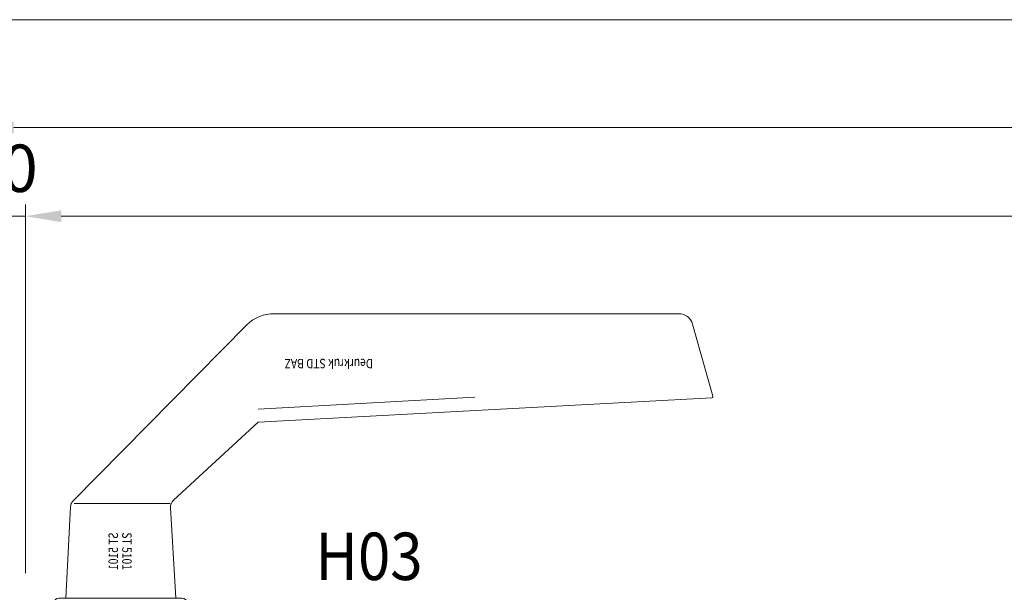
# Model space of a CAD drawing. Units: millimetres. Extents: x 0 to 19687, y 0 to 20038.
# Drawn here: x 3896 to 4104, y 10669 to 10790 of the extents above; entities that cross this region are included whole.
import ezdxf

# ---------------------------------------------------------------- set-up
doc = ezdxf.new("R2010")
doc.units = ezdxf.units.MM
doc.header["$PDMODE"] = 3
doc.header["$PDSIZE"] = 1
doc.layers.get('0').update_dxf_attribs({"linetype": 'CONTINUOUS', "lineweight": 5})
doc.layers.get('Defpoints').update_dxf_attribs({"linetype": 'CONTINUOUS', "lineweight": 0})
for name, color, linetype, lineweight, plot in [('2 Niet printen', 243, 'CONTINUOUS', 9, False), ('Storax Profiel nummer hidden', 163, 'CONTINUOUS', 0, False), ('Storax Vangpunt profiel', 1, 'CONTINUOUS', 100, False)]:
    doc.layers.add(name, color=color, linetype=linetype, lineweight=lineweight, plot=plot)
for name, color, linetype, lineweight in [('Storax bev en systeem onderdelen', 215, 'CONTINUOUS', 9), ("Storax block's", 7, 'CONTINUOUS', 20), ('Storax-maatvoering-Detail', 24, 'CONTINUOUS', 5)]:
    doc.layers.add(name, color=color, linetype=linetype, lineweight=lineweight)
doc.styles.add('ST-2mmHidden', font='romans.shx', dxfattribs={"width": 0.8, "height": 2})
doc.styles.add('ST-MV', font='arial.ttf', dxfattribs={"width": 0.8})
doc.styles.add('ST2-5', font='tahoma.ttf', dxfattribs={"width": 0.9, "height": 10})
doc.dimstyles.new('H-1-005', dxfattribs={"dimscale": 5, "dimtxt": 2, "dimasz": 1.5, "dimexe": 0.5, "dimexo": 3, "dimgap": 1, "dimtad": 1, "dimdec": 1, "dimzin": 9, "dimdsep": 46, "dimtxsty": 'ST-MV', "dimcen": 5, "dimclrd": 256, "dimclre": 256, "dimclrt": 160, "dimadec": 1, "dimazin": 2, "dimtfac": 1, "dimtdec": 1, "dimtix": 1, "dimtmove": 0, "dimatfit": 1, "dimfxl": 1, "dimtfill": 1, "dimtolj": 1, "dimtzin": 0, "dimlwd": -1, "dimlwe": -1, "dimarcsym": 0})

# ---------------------------------------------------------------- blocks, each defined once
blk = doc.blocks.new('*D2267')
at = {"layer": 'Defpoints', "color": 0, "transparency": 16777216}
for p in [(1516.141288019542, 729.4394711482928), (616.1412880195421, 639.1038114889488), (1516.141288019542, 639.1038114889488)]:
    blk.add_point(p, dxfattribs=at)
at = {"layer": 'Storax-maatvoering-Detail', "transparency": 16777216}
for p, q in [((616.1412880195421, 654.1038114889488), (616.1412880195421, 731.9394711482928)), ((1516.141288019542, 654.1038114889488), (1516.141288019542, 731.9394711482928)), ((623.6412880195421, 729.4394711482928), (1508.641288019542, 729.4394711482928))]:
    blk.add_line(p, q, dxfattribs=at)
for points in [[(623.6412880195421, 730.6894711482928), (623.6412880195421, 728.1894711482928), (616.1412880195421, 729.4394711482928)], [(1508.641288019542, 730.6894711482928), (1508.641288019542, 728.1894711482928), (1516.141288019542, 729.4394711482928)]]:
    blk.add_solid(points, dxfattribs=at)
at = {"layer": 'Storax-maatvoering-Detail', "color": 160, "transparency": 16777216, "insert": (1066.141288019542, 739.5452010255098), "char_height": 10, "attachment_point": 5, "style": 'ST-MV', "bg_fill": 3, "box_fill_scale": 1.1, "bg_fill_color": 256, "bg_fill_true_color": 13158600, "bg_fill_transparency": 0}
blk.add_mtext('\\A1;900', dxfattribs=at)
blk = doc.blocks.new('*D2268')
at = {"layer": 'Defpoints', "color": 0, "transparency": 16777216}
for p in [(1586.141288019542, 770.9014254850554), (546.1412880195421, 696.0038114889358), (1586.141288019542, 696.000856745075)]:
    blk.add_point(p, dxfattribs=at)
at = {"layer": 'Storax-maatvoering-Detail', "transparency": 16777216}
for p, q in [((546.1412880195421, 711.0038114889358), (546.1412880195421, 773.4014254850554)), ((1586.141288019542, 711.000856745075), (1586.141288019542, 773.4014254850554)), ((553.6412880195421, 770.9014254850554), (1578.641288019542, 770.9014254850554))]:
    blk.add_line(p, q, dxfattribs=at)
for points in [[(553.6412880195421, 772.1514254850554), (553.6412880195421, 769.6514254850554), (546.1412880195421, 770.9014254850554)], [(1578.641288019542, 772.1514254850554), (1578.641288019542, 769.6514254850554), (1586.141288019542, 770.9014254850554)]]:
    blk.add_solid(points, dxfattribs=at)
at = {"layer": 'Storax-maatvoering-Detail', "color": 160, "transparency": 16777216, "insert": (1066.141288019542, 781.0071553622723), "char_height": 10, "attachment_point": 5, "style": 'ST-MV', "bg_fill": 3, "box_fill_scale": 1.1, "bg_fill_color": 256, "bg_fill_true_color": 13158600, "bg_fill_transparency": 0}
blk.add_mtext('\\A1;B = 1040', dxfattribs=at)
blk = doc.blocks.new('*D2269')
at = {"layer": 'Defpoints', "color": 0, "transparency": 16777216}
for p in [(1526.141288019542, 748.152619988683), (606.1412880195421, 639.1038114889488), (1526.141288019542, 639.1008567450735)]:
    blk.add_point(p, dxfattribs=at)
at = {"layer": 'Storax-maatvoering-Detail', "transparency": 16777216}
for p, q in [((606.1412880195421, 654.1038114889488), (606.1412880195421, 750.652619988683)), ((1526.141288019542, 654.1008567450735), (1526.141288019542, 750.652619988683)), ((613.6412880195421, 748.152619988683), (1518.641288019542, 748.152619988683))]:
    blk.add_line(p, q, dxfattribs=at)
for points in [[(613.6412880195421, 749.402619988683), (613.6412880195421, 746.902619988683), (606.1412880195421, 748.152619988683)], [(1518.641288019542, 749.402619988683), (1518.641288019542, 746.902619988683), (1526.141288019542, 748.152619988683)]]:
    blk.add_solid(points, dxfattribs=at)
at = {"layer": 'Storax-maatvoering-Detail', "color": 160, "transparency": 16777216, "insert": (1066.141288019542, 758.2583498659), "char_height": 10, "attachment_point": 5, "style": 'ST-MV', "bg_fill": 3, "box_fill_scale": 1.1, "bg_fill_color": 256, "bg_fill_true_color": 13158600, "bg_fill_transparency": 0}
blk.add_mtext('\\A1;920', dxfattribs=at)
blk = doc.blocks.new('*D2273')
at = {"layer": 'Defpoints', "color": 0, "transparency": 16777216}
for p in [(616.1412880195421, 729.4394711482928), (606.1412880195421, 639.1038114889488), (616.1412880195421, 639.1038114889488)]:
    blk.add_point(p, dxfattribs=at)
at = {"layer": 'Storax-maatvoering-Detail', "transparency": 16777216}
for p, q in [((606.1412880195421, 654.1038114889488), (606.1412880195421, 731.9394711482928)), ((616.1412880195421, 654.1038114889488), (616.1412880195421, 731.9394711482928)), ((598.6412880195421, 729.4394711482928), (591.1412880195421, 729.4394711482928)), ((606.1412880195421, 729.4394711482928), (616.1412880195421, 729.4394711482928)), ((623.6412880195421, 729.4394711482928), (631.1412880195421, 729.4394711482928))]:
    blk.add_line(p, q, dxfattribs=at)
for points in [[(598.6412880195421, 730.6894711482928), (598.6412880195421, 728.1894711482928), (606.1412880195421, 729.4394711482928)], [(623.6412880195421, 730.6894711482928), (623.6412880195421, 728.1894711482928), (616.1412880195421, 729.4394711482928)]]:
    blk.add_solid(points, dxfattribs=at)
at = {"layer": 'Storax-maatvoering-Detail', "color": 160, "transparency": 16777216, "insert": (611.1412880195421, 739.5452010255098), "char_height": 10, "attachment_point": 5, "style": 'ST-MV', "bg_fill": 3, "box_fill_scale": 1.1, "bg_fill_color": 256, "bg_fill_true_color": 13158600, "bg_fill_transparency": 0}
blk.add_mtext('\\A1;10', dxfattribs=at)
blk = doc.blocks.new('deurdetail STORAX H03')
at = {"layer": '2 Niet printen', "style": 'ST2-5', "width": 0.9}
blk.add_text('H03', height=10, dxfattribs=at).set_placement((131.133927188081, 53.57443616382534))
blk = doc.blocks.new('Deurkruk STD BAZ')
at = {"layer": 'Storax bev en systeem onderdelen'}
for p, q in [((-10.49999999999955, -29.75), (9.76971467046178, -29.75)), ((-29.00000095367341, -49.6151146888742), (-74.72418785095124, -52.15608692169371))]:
    blk.add_line(p, q, dxfattribs=at)
for points in [[(-14, 0), (14, 0), (14, -8.749999999999545, -0.414213562373095), (13, -9.749999999999545), (-13, -9.749999999999545, -0.414213562373095), (-14, -8.749999999999545)], [(9.96463479260774, -30.29290189485346), (-26.66177672160643, -67.43492744713694, -0.2014323794463434), (-32.41227626800401, -69.75000000000091), (-117.7300548553453, -69.75000000000364, -0.3356855851504688), (-120.6170749664293, -67.56554222107297), (-124.9150577285739, -52.35069564084915, -0.4805891912450727), (-124.6879944907339, -52.03309970158443), (-28.99999999999909, -46.85000000000127), (-11.1955921220715, -30.39295271823948, 0.2248356191817995), (-10.55673151926749, -28.80447467886825), (-11.70000000000027, -9.75), (11.50000000000023, -9.749999999999545), (10.53807586509856, -28.98848269801783, -0.1841528877468924)]]:
    blk.add_lwpolyline(points, format="xyb", close=True, dxfattribs=at)
at = {"layer": 'Storax Vangpunt profiel'}
blk.add_point((0, 0), dxfattribs=at)
at = {"layer": 'Storax Profiel nummer hidden', "style": 'ST-2mmHidden', "width": 0.8}
blk.add_text('ST 5101', height=2, rotation=90, dxfattribs=at).set_placement((-0.3600154468813344, -23.63454534944731))
at = {"layer": 'Storax Profiel nummer hidden', "style": 'ST-2mmHidden', "text_generation_flag": 4, "width": 0.8}
blk.add_text('ST 5101', height=2, rotation=90, dxfattribs=at).set_placement((0.5223349679208695, -23.63454534944731))
at = {"layer": 'Storax Profiel nummer hidden', "style": 'ST-2mmHidden', "width": 0.8}
blk.add_text('Deurkruk STD BAZ', height=2, dxfattribs=at).set_placement((-53.23612477815186, -60.24185194008714))
blk = doc.blocks.new('Deurkrukstel STD BAZ')
at = {"layer": '2 Niet printen'}
blk.add_line((0, 20), (0, -20), dxfattribs=at)
blk.add_circle((0, 0), 3.195241595316475, dxfattribs=at)
at = {"layer": "Storax block's", "rotation": 180}
blk.add_blockref('Deurkruk STD BAZ', (0, 20), dxfattribs=at)
at = {"layer": "Storax block's", "xscale": -1}
blk.add_blockref('Deurkruk STD BAZ', (0, -20), dxfattribs=at)
blk = doc.blocks.new('tekenset voor deuren ST-033-CLOSE NW')
at = {"layer": 'Storax-maatvoering-Detail'}
dim = blk.add_linear_dim(base=(1516.141288019542, 729.4394711482928), p1=(616.1412880195421, 639.1038114889488), p2=(1516.141288019542, 639.1038114889488), dimstyle='H-1-005', dxfattribs=at)
dim.commit()
dim.dimension.update_dxf_attribs({"geometry": '*D2267', "text_midpoint": (1066.141288019542, 739.5452010255098)})
dim = blk.add_linear_dim(base=(1586.141288019542, 770.9014254850554), p1=(546.1412880195421, 696.0038114889358), p2=(1586.141288019542, 696.000856745075), text='B = <>', dimstyle='H-1-005', dxfattribs=at)
dim.commit()
dim.dimension.update_dxf_attribs({"geometry": '*D2268', "text_midpoint": (1066.141288019542, 781.0071553622723)})
dim = blk.add_linear_dim(base=(1526.141288019542, 748.152619988683), p1=(606.1412880195421, 639.1038114889488), p2=(1526.141288019542, 639.1008567450735), dimstyle='H-1-005', dxfattribs=at)
dim.commit()
dim.dimension.update_dxf_attribs({"geometry": '*D2269', "text_midpoint": (1066.141288019542, 758.2583498659)})
dim = blk.add_linear_dim(base=(616.1412880195421, 729.4394711482928), p1=(606.1412880195421, 639.1038114889488), p2=(616.1412880195421, 639.1038114889488), dimstyle='H-1-005', dxfattribs=at)
dim.commit()
dim.dimension.update_dxf_attribs({"geometry": '*D2273', "text_midpoint": (611.1412880195421, 739.5452010255098)})
at = {"layer": "Storax block's", "xscale": -1, "rotation": 180}
blk.add_blockref('Deurkrukstel STD BAZ', (636.1412880195421, 619.1038114890798), dxfattribs=at)
at = {"layer": "Storax block's"}
blk.add_blockref('deurdetail STORAX H03', (546.1412880195421, 599.1038114889488), dxfattribs=at)

msp = doc.modelspace()

# ---------------------------------------------------------------- block references
msp.add_blockref('tekenset voor deuren ST-033-CLOSE NW', (3281.236604218779, 10019.20204637776))

doc.saveas('drawing.dxf')
